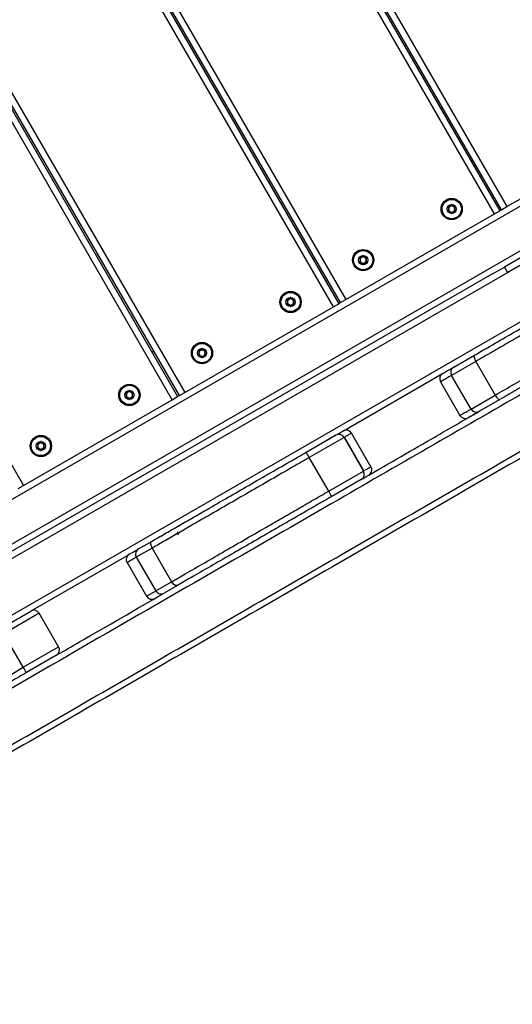
# Model space of a CAD drawing. Units: millimetres. Extents: x 47 to 376, y 45 to 257.
# Drawn here: x 266 to 272, y 142 to 154 of the extents above; entities that cross this region are included whole.
import ezdxf

# ---------------------------------------------------------------- set-up
doc = ezdxf.new("R2010")
doc.units = ezdxf.units.MM
doc.styles.add('SLDTEXTSTYLE0', font='TXT', dxfattribs={"width": 0.75})
doc.dimstyles.new('SLDDIMSTYLE0', dxfattribs={"dimtxt": 3.5, "dimasz": 4, "dimexe": 0, "dimexo": 0.0625, "dimgap": 0.875, "dimtad": 1, "dimlfac": 40, "dimrnd": 1e-09, "dimzin": 12, "dimdsep": 46, "dimtxsty": 'SLDTEXTSTYLE0', "dimsah": 1, "dimcen": 0.09, "dimadec": 0, "dimazin": 3, "dimtfac": 1, "dimtofl": 0, "dimtmove": 0, "dimatfit": 3, "dimfxl": 0, "dimfrac": 2, "dimtolj": 1, "dimtzin": 12, "dimarcsym": 0})

# ---------------------------------------------------------------- blocks, each defined once
blk = doc.blocks.new('_D_9')
at = {"color": 7, "linetype": 'Continuous', "lineweight": 0}
for p, q in [((323.568, 235.938), (51.052, 235.938)), ((52.052, 44.901), (52.052, 235.938)), ((223.876, 44.901), (51.052, 44.901))]:
    blk.add_line(p, q, dxfattribs=at)
at = {"color": 7, "linetype": 'Continuous', "lineweight": 18}
for points in [[(52.052, 235.938), (51.544, 231.938), (52.56, 231.938)], [(52.052, 44.901), (52.56, 48.901), (51.544, 48.901)]]:
    blk.add_solid(points, dxfattribs=at)
at = {"color": 7, "linetype": 'Continuous', "lineweight": 18, "insert": (47.541, 135.247), "char_height": 3.5, "attachment_point": 1, "rotation": 90, "style": 'SLDTEXTSTYLE0'}
blk.add_mtext('7640', dxfattribs=at)
blk = doc.blocks.new('_D_10')
at = {"color": 7, "linetype": 'Continuous', "lineweight": 0}
for p, q in [((71.1, 132.329), (71.1, 252.938)), ((376.083, 169.832), (376.083, 252.938)), ((71.1, 251.938), (376.083, 251.938))]:
    blk.add_line(p, q, dxfattribs=at)
at = {"color": 7, "linetype": 'Continuous', "lineweight": 18}
for points in [[(71.1, 251.938), (75.1, 251.43), (75.1, 252.446)], [(376.083, 251.938), (372.083, 252.446), (372.083, 251.43)]]:
    blk.add_solid(points, dxfattribs=at)
at = {"color": 7, "linetype": 'Continuous', "lineweight": 18, "insert": (217.126, 256.45), "char_height": 3.5, "attachment_point": 1, "style": 'SLDTEXTSTYLE0'}
blk.add_mtext('12200', dxfattribs=at)
blk = doc.blocks.new('_D_11')
at = {"color": 7, "linetype": 'Continuous', "lineweight": 0}
for p, q in [((117.957, 131.454), (117.957, 245.474)), ((338.583, 169.832), (338.583, 245.474)), ((338.583, 244.474), (117.957, 244.474))]:
    blk.add_line(p, q, dxfattribs=at)
at = {"color": 7, "linetype": 'Continuous', "lineweight": 18}
for points in [[(117.957, 244.474), (121.957, 243.966), (121.957, 244.982)], [(338.583, 244.474), (334.583, 244.982), (334.583, 243.966)]]:
    blk.add_solid(points, dxfattribs=at)
at = {"color": 7, "linetype": 'Continuous', "lineweight": 18, "insert": (223.098, 248.986), "char_height": 3.5, "attachment_point": 1, "style": 'SLDTEXTSTYLE0'}
blk.add_mtext('8830', dxfattribs=at)
blk = doc.blocks.new('_D_12')
at = {"color": 7, "linetype": 'Continuous', "lineweight": 0}
for p, q in [((323.568, 198.438), (60.1, 198.438)), ((61.1, 198.438), (61.1, 82.401)), ((223.876, 82.401), (60.1, 82.401))]:
    blk.add_line(p, q, dxfattribs=at)
at = {"color": 7, "linetype": 'Continuous', "lineweight": 18}
for points in [[(61.1, 198.438), (60.592, 194.438), (61.608, 194.438)], [(61.1, 82.401), (61.608, 86.401), (60.592, 86.401)]]:
    blk.add_solid(points, dxfattribs=at)
at = {"color": 7, "linetype": 'Continuous', "lineweight": 18, "insert": (56.588, 135.247), "char_height": 3.5, "attachment_point": 1, "rotation": 90, "style": 'SLDTEXTSTYLE0'}
blk.add_mtext('4640', dxfattribs=at)

msp = doc.modelspace()

# ---------------------------------------------------------------- linework, layer by layer
at = {"color": 7, "linetype": 'Continuous', "lineweight": 25}
for p, q in [((261.08954, 171.10547), (272.33954, 151.6199)), ((272.36119, 151.6324), (261.11119, 171.11797)), ((261.17614, 171.15547), (272.42614, 151.6699)), ((272.27458, 151.5824), (261.02458, 171.06797)), ((259.20593, 170.01797), (270.45593, 150.5324)), ((270.30438, 150.4449), (259.05438, 169.93047)), ((259.11933, 169.96797), (270.36933, 150.4824)), ((270.39098, 150.4949), (259.14098, 169.98047)), ((257.14912, 168.83047), (268.39912, 149.3449)), ((268.42077, 149.3574), (257.17077, 168.84297)), ((257.23572, 168.88047), (268.48572, 149.3949)), ((268.33417, 149.3074), (257.08417, 168.79297)), ((255.26552, 167.74297), (266.51552, 148.2574)), ((272.42614, 151.6699), (274.04104, 152.60226)), ((271.98954, 152.22612), (272.01119, 152.23862)), ((272.04869, 152.17366), (272.02704, 152.16116)), ((274.30433, 152.03259), (272.39613, 150.93089)), ((274.34183, 151.96763), (272.43363, 150.86593)), ((270.45593, 150.5324), (272.27458, 151.5824)), ((272.27458, 151.5824), (272.33954, 151.6199)), ((272.36119, 151.6324), (272.33954, 151.6199)), ((272.36119, 151.6324), (272.42614, 151.6699)), ((270.07848, 151.03616), (270.05683, 151.02366)), ((272.24151, 150.84162), (272.39613, 150.93089)), ((272.39613, 150.93089), (272.43363, 150.86593)), ((272.24151, 150.84162), (257.12769, 142.11565)), ((270.39098, 150.4949), (270.36933, 150.4824)), ((270.39098, 150.4949), (270.45593, 150.5324)), ((268.48572, 149.3949), (270.30438, 150.4449)), ((270.30438, 150.4449), (270.36933, 150.4824)), ((268.10827, 149.89866), (268.08662, 149.88616)), ((272.04529, 149.7757), (271.74894, 149.6046)), ((271.77608, 149.70688), (272.02798, 149.85231)), ((272.04529, 149.7757), (272.28279, 149.36434)), ((270.42597, 148.92739), (271.63657, 149.62633)), ((271.6129, 149.52606), (271.8504, 149.1147)), ((271.98644, 149.19324), (271.74894, 149.6046)), ((266.51552, 148.2574), (268.33417, 149.3074)), ((268.33417, 149.3074), (268.39912, 149.3449)), ((268.42077, 149.3574), (268.39912, 149.3449)), ((268.42077, 149.3574), (268.48572, 149.3949)), ((271.98644, 149.19324), (272.28279, 149.36434)), ((272.34048, 149.31104), (272.08858, 149.16561)), ((269.9705, 148.66442), (270.3312, 148.87267)), ((270.43359, 148.84519), (270.00924, 148.60018)), ((270.43803, 148.84775), (270.43359, 148.84519)), ((270.43359, 148.84519), (270.67109, 148.43382)), ((270.67692, 148.43719), (270.43942, 148.84855)), ((270.76327, 148.48704), (270.52577, 148.89841)), ((270.24674, 148.18882), (270.00924, 148.60018)), ((270.24674, 148.18882), (270.67109, 148.43382)), ((270.6437, 148.33141), (270.283, 148.12316)), ((270.65236, 148.3364), (270.6437, 148.33141)), ((270.67491, 148.43603), (270.67542, 148.43632)), ((266.45056, 148.2199), (266.51552, 148.2574)), ((267.92155, 147.48146), (268.0869, 147.57692)), ((268.08862, 147.49132), (268.32612, 147.07995)), ((266.60817, 146.72318), (267.80647, 147.41502)), ((267.8941, 147.37901), (268.1316, 146.96765)), ((267.78057, 147.31346), (268.01807, 146.9021)), ((267.78281, 147.31475), (267.7828, 147.31475)), ((268.3994, 147.03566), (268.23405, 146.9402)), ((266.23751, 146.50918), (266.60455, 146.72109)), ((266.94451, 146.28228), (266.70701, 146.69364)), ((266.51268, 146.03297), (266.27518, 146.44433)), ((266.91705, 146.17983), (266.55001, 145.96791))]:
    msp.add_line(p, q, dxfattribs=at)
at = {"color": 8, "linetype": 'Continuous', "lineweight": 25}
for p, q in [((274.11539, 152.55859), (256.78889, 142.55512)), ((274.34546, 152.14293), (256.89648, 142.06876)), ((256.92419, 141.91156), (274.61644, 152.12618)), ((257.33135, 141.45381), (274.91644, 151.60657)), ((270.67109, 148.43382), (270.67491, 148.43603)), ((268.08862, 147.49132), (267.8941, 147.37901)), ((268.1316, 146.96765), (268.32612, 147.07995)), ((266.70701, 146.69364), (266.27518, 146.44433)), ((266.51268, 146.03297), (266.94451, 146.28228))]:
    msp.add_line(p, q, dxfattribs=at)
at = {"color": 7, "linetype": 'Continuous', "lineweight": 25, "flags": 128}
for points in [[(272.02798, 149.85231), (272.02476, 149.84879), (272.02311, 149.8429), (272.02308, 149.83489), (272.02469, 149.82504), (272.02786, 149.81375), (272.03247, 149.80144), (272.03836, 149.78859), (272.04529, 149.7757)], [(272.28279, 149.36434), (272.29049, 149.35189), (272.29867, 149.34037), (272.30702, 149.33022), (272.31522, 149.32182), (272.32294, 149.31551), (272.3299, 149.31153), (272.33582, 149.31002), (272.34048, 149.31104)], [(268.08862, 147.49132), (268.08199, 147.50439), (268.077, 147.51774), (268.07382, 147.53088), (268.07258, 147.54329), (268.07334, 147.5545), (268.07606, 147.56407), (268.08064, 147.57165), (268.0869, 147.57692)], [(268.3994, 147.03566), (268.3917, 147.03288), (268.38285, 147.0327), (268.3732, 147.03513), (268.36312, 147.04008), (268.35299, 147.04735), (268.3432, 147.05667), (268.33413, 147.06768), (268.32612, 147.07995)]]:
    msp.add_lwpolyline(points, dxfattribs=at)
at = {"color": 7, "linetype": 'Continuous', "lineweight": 25}
for centre, radius in [((271.75027, 151.64053), 0.13), ((271.75027, 151.64053), 0.12293), ((271.75027, 151.64053), 0.11793), ((271.75027, 151.64053), 0.05625), ((270.66774, 151.01553), 0.13), ((270.66774, 151.01553), 0.12293), ((270.66774, 151.01553), 0.11793), ((270.66774, 151.01553), 0.05625), ((269.78007, 150.50303), 0.13), ((269.78007, 150.50303), 0.12293), ((269.78007, 150.50303), 0.11793), ((269.78007, 150.50303), 0.05625), ((268.69753, 149.87803), 0.13), ((268.69753, 149.87803), 0.12293), ((268.69753, 149.87803), 0.11793), ((268.69753, 149.87803), 0.05625), ((267.80986, 149.36553), 0.13), ((267.80986, 149.36553), 0.12293), ((267.80986, 149.36553), 0.11793), ((267.80986, 149.36553), 0.05625), ((266.72733, 148.74053), 0.13), ((266.72733, 148.74053), 0.12293), ((266.72733, 148.74053), 0.11793), ((266.72733, 148.74053), 0.05625)]:
    msp.add_circle(centre, radius, dxfattribs=at)
for centre, radius, start, end in [((271.75027, 151.64053), 0.0375, 120, 180), ((271.75027, 151.64053), 0.0375, 180, 240), ((271.75027, 151.64053), 0.0375, 60, 120), ((271.75027, 151.64053), 0.0375, 240, 300), ((271.75027, 151.64053), 0.0375, 0, 60), ((271.75027, 151.64053), 0.0375, 300, 0), ((270.66774, 151.01553), 0.0375, 120, 180), ((270.66774, 151.01553), 0.0375, 180, 240), ((270.66774, 151.01553), 0.0375, 60, 120), ((270.66774, 151.01553), 0.0375, 240, 300), ((270.66774, 151.01553), 0.0375, 0, 60), ((270.66774, 151.01553), 0.0375, 300, 0), ((269.78007, 150.50303), 0.0375, 120, 180), ((269.78007, 150.50303), 0.0375, 180, 240), ((269.78007, 150.50303), 0.0375, 60, 120), ((269.78007, 150.50303), 0.0375, 0, 60), ((269.78007, 150.50303), 0.0375, 300, 0), ((269.78007, 150.50303), 0.0375, 240, 300), ((268.69753, 149.87803), 0.0375, 120, 180), ((268.69753, 149.87803), 0.0375, 60, 120), ((268.69753, 149.87803), 0.0375, 0, 60), ((272.20069, 149.94625), 0.005, 345, 120), ((268.69753, 149.87803), 0.0375, 180, 240), ((268.69753, 149.87803), 0.0375, 240, 300), ((268.69753, 149.87803), 0.0375, 300, 0), ((271.81365, 149.64216), 0.07482, 120.135087, 210.134453), ((271.67785, 149.56356), 0.075, 119.998899, 209.993003), ((267.80986, 149.36553), 0.0375, 120, 180), ((267.80986, 149.36553), 0.0375, 180, 240), ((267.80986, 149.36553), 0.0375, 60, 120), ((267.80986, 149.36553), 0.0375, 240, 300), ((267.80986, 149.36553), 0.0375, 0, 60), ((267.80986, 149.36553), 0.0375, 300, 0), ((272.05133, 149.2305), 0.07482, 209.865547, 299.864913), ((271.91535, 149.1522), 0.075, 210.16812, 299.988402), ((270.46082, 148.86091), 0.075, 30.158307, 119.996483), ((270.36865, 148.80774), 0.07496, 29.971563, 119.971534), ((266.72733, 148.74053), 0.0375, 120, 180), ((266.72733, 148.74053), 0.0375, 180, 240), ((266.72733, 148.74053), 0.0375, 60, 120), ((266.72733, 148.74053), 0.0375, 240, 300), ((266.72733, 148.74053), 0.0375, 0, 60), ((266.72733, 148.74053), 0.0375, 300, 0), ((269.83137, 148.57832), 0.005, 120, 255), ((269.14443, 148.12253), 0.98795, 28.912928, 33.264358), ((270.69832, 148.44954), 0.075, 300.000195, 30.212726), ((270.60619, 148.39631), 0.07496, 300.028466, 30.028437), ((269.40067, 147.6787), 0.98795, 26.735642, 31.087072), ((268.41183, 147.75875), 0.005, 345, 120), ((268.20757, 147.64082), 0.005, 120, 255), ((268.44782, 147.68056), 0.05, 168.590378, 210), ((267.95905, 147.41651), 0.075, 120, 210), ((267.84553, 147.35097), 0.075, 119.992073, 210.342203), ((268.08303, 146.9396), 0.075, 210.073789, 300.008263), ((268.19655, 147.00515), 0.075, 210, 300), ((266.64205, 146.65614), 0.075, 30, 120), ((266.87955, 146.24478), 0.075, 300, 30), ((260.62307, 142.61095), 6.81159, 29.526846, 30.157715)]:
    msp.add_arc(centre, radius, start, end, dxfattribs=at)
for points, knots in [([(271.75027, 151.69678), (271.75005, 151.69675), (271.74955, 151.69667), (271.74835, 151.69577), (271.74533, 151.69133), (271.74132, 151.6826), (271.73243, 151.67144), (271.71832, 151.66932), (271.70876, 151.67021), (271.70339, 151.66982), (271.70202, 151.66923), (271.7017, 151.66884), (271.70156, 151.66866)], [0, 0, 0, 0, 0.01112197, 0.02421615, 0.07127455, 0.27178855, 0.5, 0.72821145, 0.92872545, 0.97578385, 0.98887803, 1, 1, 1, 1]), ([(271.79899, 151.66866), (271.79883, 151.66885), (271.79848, 151.66927), (271.79737, 151.6697), (271.79452, 151.67011), (271.78674, 151.66977), (271.77589, 151.66932), (271.76462, 151.67522), (271.75887, 151.68385), (271.75526, 151.69085), (271.75283, 151.695), (271.7515, 151.69633), (271.75081, 151.69674), (271.7504, 151.69677), (271.75027, 151.69678)], [0, 0, 0, 0, 0.0120474, 0.02650918, 0.05616488, 0.1531057, 0.4060635, 0.57447903, 0.747564, 0.90167539, 0.96271719, 0.97995945, 0.99376729, 1, 1, 1, 1]), ([(271.70156, 151.66866), (271.70151, 151.66854), (271.70135, 151.66821), (271.70133, 151.66754), (271.7015, 151.6667), (271.70208, 151.66514), (271.7043, 151.66119), (271.70848, 151.65474), (271.71305, 151.64545), (271.71254, 151.63274), (271.7067, 151.62356), (271.70249, 151.6169), (271.70137, 151.61414), (271.70133, 151.61297), (271.70149, 151.61259), (271.70156, 151.61241)], [0, 0, 0, 0, 0.0062323, 0.01777215, 0.03167771, 0.04836448, 0.0984054, 0.25250654, 0.42558, 0.59398432, 0.8469253, 0.94385968, 0.98002422, 0.99064479, 1, 1, 1, 1]), ([(271.70156, 151.61241), (271.70172, 151.61221), (271.70207, 151.61179), (271.70318, 151.61136), (271.70603, 151.61095), (271.71381, 151.6113), (271.72465, 151.61175), (271.73592, 151.60584), (271.74168, 151.59722), (271.74529, 151.59021), (271.74772, 151.58606), (271.74905, 151.58473), (271.74973, 151.58433), (271.75015, 151.58429), (271.75027, 151.58428)], [0, 0, 0, 0, 0.0120474, 0.02650918, 0.05616488, 0.1531057, 0.4060635, 0.57447903, 0.747564, 0.90167539, 0.96271719, 0.97995945, 0.99376729, 1, 1, 1, 1]), ([(271.75027, 151.58428), (271.7505, 151.58432), (271.751, 151.58439), (271.75219, 151.58529), (271.75522, 151.58974), (271.75923, 151.59846), (271.76812, 151.60963), (271.78223, 151.61174), (271.79179, 151.61085), (271.79715, 151.61125), (271.79853, 151.61184), (271.79884, 151.61223), (271.79899, 151.61241)], [0, 0, 0, 0, 0.01112197, 0.02421615, 0.07127455, 0.27178855, 0.5, 0.72821145, 0.92872545, 0.97578385, 0.98887803, 1, 1, 1, 1]), ([(271.79899, 151.61241), (271.79904, 151.61252), (271.7992, 151.61285), (271.79922, 151.61352), (271.79904, 151.61437), (271.79847, 151.61592), (271.79625, 151.61988), (271.79207, 151.62632), (271.7875, 151.63561), (271.78801, 151.64832), (271.79385, 151.65751), (271.79806, 151.66416), (271.79917, 151.66692), (271.79922, 151.6681), (271.79906, 151.66848), (271.79899, 151.66866)], [0, 0, 0, 0, 0.0062323, 0.01777215, 0.03167771, 0.04836448, 0.0984054, 0.25250654, 0.42558, 0.59398432, 0.8469253, 0.94385968, 0.98002422, 0.99064479, 1, 1, 1, 1]), ([(272.02798, 149.85231), (272.11296, 149.90137), (272.28302, 149.99956), (272.53091, 150.14268), (272.77743, 150.285), (273.02542, 150.42818), (273.25215, 150.55908), (273.45752, 150.67765), (273.63991, 150.78296), (273.80791, 150.87995), (273.95867, 150.96699), (274.09046, 151.04308), (274.21895, 151.11727), (274.34162, 151.18809), (274.45817, 151.25538), (274.52977, 151.29672), (274.56553, 151.31736)], [0, 0, 0, 0, 0.09988656, 0.19990294, 0.30003158, 0.40007385, 0.49998216, 0.56881851, 0.63772679, 0.70634311, 0.75537071, 0.80454339, 0.85352213, 0.90226583, 0.95119062, 1, 1, 1, 1]), ([(274.64245, 151.27517), (274.60476, 151.25341), (274.52931, 151.20985), (274.40645, 151.13891), (274.27703, 151.0642), (274.14135, 150.98586), (274.00205, 150.90544), (273.84407, 150.81423), (273.66926, 150.7133), (273.48053, 150.60434), (273.31091, 150.5064), (273.11365, 150.39252), (272.88993, 150.26335), (272.64995, 150.1248), (272.43432, 150.00031), (272.24215, 149.88936), (272.11089, 149.81357), (272.04529, 149.7757)], [0, 0, 0, 0, 0.0502616, 0.10064365, 0.15084106, 0.20144369, 0.25224525, 0.30289563, 0.37227411, 0.44194325, 0.51153676, 0.56402866, 0.6690723, 0.77415398, 0.84945871, 0.92476158, 1, 1, 1, 1]), ([(270.61903, 151.04366), (270.61897, 151.04354), (270.61882, 151.04321), (270.6188, 151.04254), (270.61897, 151.0417), (270.61955, 151.04014), (270.62176, 151.03619), (270.62594, 151.02974), (270.63052, 151.02045), (270.63001, 151.00774), (270.62417, 150.99856), (270.61996, 150.9919), (270.61884, 150.98914), (270.61879, 150.98797), (270.61895, 150.98759), (270.61903, 150.98741)], [0, 0, 0, 0, 0.0062323, 0.01777215, 0.03167771, 0.04836448, 0.0984054, 0.25250654, 0.42558, 0.59398432, 0.8469253, 0.94385968, 0.98002422, 0.99064479, 1, 1, 1, 1]), ([(270.66774, 151.07178), (270.66751, 151.07175), (270.66702, 151.07167), (270.66582, 151.07077), (270.6628, 151.06633), (270.65879, 151.0576), (270.6499, 151.04644), (270.63579, 151.04432), (270.62622, 151.04521), (270.62086, 151.04482), (270.61949, 151.04423), (270.61917, 151.04384), (270.61903, 151.04366)], [0, 0, 0, 0, 0.01112197, 0.02421615, 0.07127455, 0.27178855, 0.5, 0.72821145, 0.92872545, 0.97578385, 0.98887803, 1, 1, 1, 1]), ([(270.61903, 150.98741), (270.61919, 150.98721), (270.61954, 150.98679), (270.62064, 150.98636), (270.6235, 150.98595), (270.63128, 150.9863), (270.64212, 150.98675), (270.65339, 150.98084), (270.65915, 150.97222), (270.66275, 150.96521), (270.66519, 150.96106), (270.66652, 150.95973), (270.6672, 150.95933), (270.66761, 150.95929), (270.66774, 150.95928)], [0, 0, 0, 0, 0.0120474, 0.02650918, 0.05616488, 0.1531057, 0.4060635, 0.57447903, 0.747564, 0.90167539, 0.96271719, 0.97995945, 0.99376729, 1, 1, 1, 1]), ([(270.71646, 151.04366), (270.7163, 151.04385), (270.71595, 151.04427), (270.71484, 151.0447), (270.71198, 151.04511), (270.70421, 151.04477), (270.69336, 151.04432), (270.68209, 151.05022), (270.67634, 151.05885), (270.67273, 151.06585), (270.6703, 151.07), (270.66896, 151.07133), (270.66828, 151.07174), (270.66787, 151.07177), (270.66774, 151.07178)], [0, 0, 0, 0, 0.0120474, 0.02650918, 0.05616488, 0.1531057, 0.4060635, 0.57447903, 0.747564, 0.90167539, 0.96271719, 0.97995945, 0.99376729, 1, 1, 1, 1]), ([(270.66774, 150.95928), (270.66797, 150.95932), (270.66847, 150.95939), (270.66966, 150.96029), (270.67269, 150.96474), (270.67669, 150.97346), (270.68559, 150.98463), (270.6997, 150.98674), (270.70926, 150.98585), (270.71462, 150.98625), (270.716, 150.98684), (270.71631, 150.98723), (270.71646, 150.98741)], [0, 0, 0, 0, 0.01112197, 0.02421615, 0.07127455, 0.27178855, 0.5, 0.72821145, 0.92872545, 0.97578385, 0.98887803, 1, 1, 1, 1]), ([(270.71646, 150.98741), (270.71651, 150.98752), (270.71667, 150.98785), (270.71669, 150.98852), (270.71651, 150.98937), (270.71593, 150.99092), (270.71372, 150.99488), (270.70954, 151.00132), (270.70497, 151.01061), (270.70547, 151.02332), (270.71132, 151.03251), (270.71552, 151.03916), (270.71664, 151.04192), (270.71669, 151.0431), (270.71653, 151.04348), (270.71646, 151.04366)], [0, 0, 0, 0, 0.0062323, 0.01777215, 0.03167771, 0.04836448, 0.0984054, 0.25250654, 0.42558, 0.59398432, 0.8469253, 0.94385968, 0.98002422, 0.99064479, 1, 1, 1, 1]), ([(272.28279, 149.36434), (272.36235, 149.41027), (272.52156, 149.50219), (272.75395, 149.63636), (272.98476, 149.76962), (273.21627, 149.90329), (273.42544, 150.02405), (273.61228, 150.13192), (273.7756, 150.22621), (273.93377, 150.31753), (274.08572, 150.40526), (274.22984, 150.48847), (274.37338, 150.57134), (274.51385, 150.65244), (274.64894, 150.73044), (274.77189, 150.80142), (274.84556, 150.84395), (274.87995, 150.86381)], [0, 0, 0, 0, 0.09134955, 0.18278633, 0.27433775, 0.36586393, 0.45728854, 0.51834788, 0.57944271, 0.6404023, 0.69233306, 0.7443798, 0.79622679, 0.84872775, 0.90145055, 0.95399806, 1, 1, 1, 1]), ([(274.87803, 150.7761), (274.84521, 150.75715), (274.78497, 150.72237), (274.69074, 150.66797), (274.59755, 150.61416), (274.49946, 150.55753), (274.39864, 150.49932), (274.29718, 150.44074), (274.19512, 150.38182), (274.09193, 150.32224), (273.98216, 150.25887), (273.8674, 150.19261), (273.70749, 150.10029), (273.48926, 149.97429), (273.21706, 149.81713), (272.96033, 149.66891), (272.73493, 149.53878), (272.54008, 149.42628), (272.407, 149.34945), (272.34048, 149.31104)], [0, 0, 0, 0, 0.04491248, 0.08245189, 0.11998464, 0.15879628, 0.19760685, 0.23496669, 0.27233264, 0.31077471, 0.34922564, 0.39446179, 0.43971004, 0.53136228, 0.64851415, 0.7657318, 0.84384461, 0.92195561, 1, 1, 1, 1]), ([(269.73135, 150.53116), (269.7313, 150.53104), (269.73114, 150.53071), (269.73112, 150.53004), (269.7313, 150.5292), (269.73187, 150.52764), (269.73409, 150.52369), (269.73827, 150.51724), (269.74284, 150.50795), (269.74233, 150.49524), (269.73649, 150.48606), (269.73228, 150.4794), (269.73117, 150.47664), (269.73112, 150.47547), (269.73128, 150.47509), (269.73135, 150.47491)], [0, 0, 0, 0, 0.0062323, 0.01777215, 0.03167771, 0.04836448, 0.0984054, 0.25250654, 0.42558, 0.59398432, 0.8469253, 0.94385968, 0.98002422, 0.99064479, 1, 1, 1, 1]), ([(269.78007, 150.55928), (269.77984, 150.55925), (269.77934, 150.55917), (269.77815, 150.55827), (269.77512, 150.55383), (269.77111, 150.5451), (269.76222, 150.53394), (269.74811, 150.53182), (269.73855, 150.53271), (269.73319, 150.53232), (269.73181, 150.53173), (269.7315, 150.53134), (269.73135, 150.53116)], [0, 0, 0, 0, 0.01112197, 0.02421615, 0.07127455, 0.27178855, 0.5, 0.72821145, 0.92872545, 0.97578385, 0.98887803, 1, 1, 1, 1]), ([(269.82878, 150.53116), (269.82862, 150.53135), (269.82827, 150.53177), (269.82716, 150.5322), (269.82431, 150.53261), (269.81653, 150.53227), (269.80569, 150.53182), (269.79442, 150.53772), (269.78866, 150.54635), (269.78506, 150.55335), (269.78262, 150.5575), (269.78129, 150.55883), (269.78061, 150.55924), (269.78019, 150.55927), (269.78007, 150.55928)], [0, 0, 0, 0, 0.0120474, 0.02650918, 0.05616488, 0.1531057, 0.4060635, 0.57447903, 0.747564, 0.90167539, 0.96271719, 0.97995945, 0.99376729, 1, 1, 1, 1]), ([(269.82878, 150.47491), (269.82883, 150.47502), (269.82899, 150.47535), (269.82901, 150.47602), (269.82884, 150.47687), (269.82826, 150.47842), (269.82605, 150.48238), (269.82186, 150.48882), (269.81729, 150.49811), (269.8178, 150.51082), (269.82364, 150.52001), (269.82785, 150.52666), (269.82897, 150.52942), (269.82901, 150.5306), (269.82886, 150.53098), (269.82878, 150.53116)], [0, 0, 0, 0, 0.0062323, 0.01777215, 0.03167771, 0.04836448, 0.0984054, 0.25250654, 0.42558, 0.59398432, 0.8469253, 0.94385968, 0.98002422, 0.99064479, 1, 1, 1, 1]), ([(269.73135, 150.47491), (269.73151, 150.47471), (269.73186, 150.47429), (269.73297, 150.47386), (269.73582, 150.47345), (269.7436, 150.4738), (269.75445, 150.47425), (269.76572, 150.46834), (269.77147, 150.45972), (269.77508, 150.45271), (269.77751, 150.44856), (269.77884, 150.44723), (269.77953, 150.44683), (269.77994, 150.44679), (269.78007, 150.44678)], [0, 0, 0, 0, 0.0120474, 0.02650918, 0.05616488, 0.1531057, 0.4060635, 0.57447903, 0.747564, 0.90167539, 0.96271719, 0.97995945, 0.99376729, 1, 1, 1, 1]), ([(269.78007, 150.44678), (269.78029, 150.44682), (269.78079, 150.44689), (269.78199, 150.44779), (269.78501, 150.45224), (269.78902, 150.46096), (269.79791, 150.47213), (269.81202, 150.47424), (269.82158, 150.47335), (269.82695, 150.47375), (269.82832, 150.47434), (269.82864, 150.47473), (269.82878, 150.47491)], [0, 0, 0, 0, 0.01112197, 0.02421615, 0.07127455, 0.27178855, 0.5, 0.72821145, 0.92872545, 0.97578385, 0.98887803, 1, 1, 1, 1]), ([(275.39004, 150.20568), (275.11586, 150.04739), (274.56749, 149.73078), (273.74443, 149.25559), (272.78359, 148.70085), (271.68505, 148.06661), (270.44968, 147.35336), (269.21513, 146.6406), (267.98125, 145.92822), (266.74724, 145.21576), (265.5336, 144.51506), (264.34042, 143.82618), (263.16795, 143.14925), (261.9956, 142.47239), (260.82333, 141.79559), (259.65101, 141.11875), (258.75034, 140.59875), (258.24045, 140.30436), (258.12144, 140.23565)], [0, 0, 0, 0, 0.04765663, 0.09531661, 0.142975, 0.21454998, 0.28612632, 0.35759026, 0.42905432, 0.50052026, 0.57198511, 0.63987169, 0.70776193, 0.77565657, 0.84354916, 0.91143574, 0.97932818, 1, 1, 1, 1]), ([(268.64882, 149.90616), (268.64877, 149.90604), (268.64861, 149.90571), (268.64859, 149.90504), (268.64876, 149.9042), (268.64934, 149.90264), (268.65156, 149.89869), (268.65574, 149.89224), (268.66031, 149.88295), (268.6598, 149.87024), (268.65396, 149.86106), (268.64975, 149.8544), (268.64863, 149.85164), (268.64859, 149.85047), (268.64875, 149.85009), (268.64882, 149.84991)], [0, 0, 0, 0, 0.0062323, 0.01777215, 0.03167771, 0.04836448, 0.0984054, 0.25250654, 0.42558, 0.59398432, 0.8469253, 0.94385968, 0.98002422, 0.99064479, 1, 1, 1, 1]), ([(268.69753, 149.93428), (268.69731, 149.93425), (268.69681, 149.93417), (268.69561, 149.93327), (268.69259, 149.92883), (268.68858, 149.9201), (268.67969, 149.90894), (268.66558, 149.90682), (268.65602, 149.90771), (268.65066, 149.90732), (268.64928, 149.90673), (268.64896, 149.90634), (268.64882, 149.90616)], [0, 0, 0, 0, 0.01112197, 0.02421615, 0.07127455, 0.27178855, 0.5, 0.72821145, 0.92872545, 0.97578385, 0.98887803, 1, 1, 1, 1]), ([(268.74625, 149.90616), (268.74609, 149.90635), (268.74574, 149.90677), (268.74463, 149.9072), (268.74178, 149.90761), (268.734, 149.90727), (268.72315, 149.90682), (268.71188, 149.91272), (268.70613, 149.92135), (268.70252, 149.92835), (268.70009, 149.9325), (268.69876, 149.93383), (268.69807, 149.93424), (268.69766, 149.93427), (268.69753, 149.93428)], [0, 0, 0, 0, 0.0120474, 0.02650918, 0.05616488, 0.1531057, 0.4060635, 0.57447903, 0.747564, 0.90167539, 0.96271719, 0.97995945, 0.99376729, 1, 1, 1, 1]), ([(268.74625, 149.84991), (268.7463, 149.85002), (268.74646, 149.85035), (268.74648, 149.85102), (268.74631, 149.85187), (268.74573, 149.85342), (268.74351, 149.85738), (268.73933, 149.86382), (268.73476, 149.87311), (268.73527, 149.88582), (268.74111, 149.89501), (268.74532, 149.90166), (268.74643, 149.90442), (268.74648, 149.9056), (268.74632, 149.90598), (268.74625, 149.90616)], [0, 0, 0, 0, 0.0062323, 0.01777215, 0.03167771, 0.04836448, 0.0984054, 0.25250654, 0.42558, 0.59398432, 0.8469253, 0.94385968, 0.98002422, 0.99064479, 1, 1, 1, 1]), ([(268.64882, 149.84991), (268.64898, 149.84971), (268.64933, 149.84929), (268.65044, 149.84886), (268.65329, 149.84845), (268.66107, 149.8488), (268.67192, 149.84925), (268.68318, 149.84334), (268.68894, 149.83472), (268.69255, 149.82771), (268.69498, 149.82356), (268.69631, 149.82223), (268.697, 149.82183), (268.69741, 149.82179), (268.69753, 149.82178)], [0, 0, 0, 0, 0.0120474, 0.02650918, 0.05616488, 0.1531057, 0.4060635, 0.57447903, 0.747564, 0.90167539, 0.96271719, 0.97995945, 0.99376729, 1, 1, 1, 1]), ([(268.69753, 149.82178), (268.69776, 149.82182), (268.69826, 149.82189), (268.69946, 149.82279), (268.70248, 149.82724), (268.70649, 149.83596), (268.71538, 149.84713), (268.72949, 149.84924), (268.73905, 149.84835), (268.74441, 149.84875), (268.74579, 149.84934), (268.7461, 149.84973), (268.74625, 149.84991)], [0, 0, 0, 0, 0.01112197, 0.02421615, 0.07127455, 0.27178855, 0.5, 0.72821145, 0.92872545, 0.97578385, 0.98887803, 1, 1, 1, 1]), ([(271.64038, 149.62853), (271.64037, 149.62852), (271.63837, 149.62737), (271.64559, 149.63154), (271.66738, 149.64412), (271.7078, 149.66745), (271.75333, 149.69374), (271.77608, 149.70688)], [0, 0, 0, 0, 0.00105326, 0.25017198, 0.50011405, 0.75008556, 1, 1, 1, 1]), ([(267.80986, 149.42178), (267.80963, 149.42175), (267.80913, 149.42167), (267.80794, 149.42077), (267.80491, 149.41633), (267.80091, 149.4076), (267.79202, 149.39644), (267.7779, 149.39432), (267.76834, 149.39521), (267.76298, 149.39482), (267.7616, 149.39423), (267.76129, 149.39384), (267.76114, 149.39366)], [0, 0, 0, 0, 0.01112197, 0.02421615, 0.07127455, 0.27178855, 0.5, 0.72821145, 0.92872545, 0.97578385, 0.98887803, 1, 1, 1, 1]), ([(267.85857, 149.39366), (267.85841, 149.39385), (267.85806, 149.39427), (267.85696, 149.3947), (267.8541, 149.39511), (267.84632, 149.39477), (267.83548, 149.39432), (267.82421, 149.40022), (267.81846, 149.40885), (267.81485, 149.41585), (267.81241, 149.42), (267.81108, 149.42133), (267.8104, 149.42174), (267.80999, 149.42177), (267.80986, 149.42178)], [0, 0, 0, 0, 0.0120474, 0.02650918, 0.05616488, 0.1531057, 0.4060635, 0.57447903, 0.747564, 0.90167539, 0.96271719, 0.97995945, 0.99376729, 1, 1, 1, 1]), ([(267.76114, 149.39366), (267.76109, 149.39354), (267.76093, 149.39321), (267.76091, 149.39254), (267.76109, 149.3917), (267.76167, 149.39014), (267.76388, 149.38619), (267.76806, 149.37974), (267.77264, 149.37045), (267.77213, 149.35774), (267.76628, 149.34856), (267.76208, 149.3419), (267.76096, 149.33914), (267.76091, 149.33797), (267.76107, 149.33759), (267.76114, 149.33741)], [0, 0, 0, 0, 0.0062323, 0.01777215, 0.03167771, 0.04836448, 0.0984054, 0.25250654, 0.42558, 0.59398432, 0.8469253, 0.94385968, 0.98002422, 0.99064479, 1, 1, 1, 1]), ([(267.76114, 149.33741), (267.7613, 149.33721), (267.76165, 149.33679), (267.76276, 149.33636), (267.76562, 149.33595), (267.77339, 149.3363), (267.78424, 149.33675), (267.79551, 149.33084), (267.80126, 149.32222), (267.80487, 149.31521), (267.8073, 149.31106), (267.80864, 149.30973), (267.80932, 149.30933), (267.80973, 149.30929), (267.80986, 149.30928)], [0, 0, 0, 0, 0.0120474, 0.02650918, 0.05616488, 0.1531057, 0.4060635, 0.57447903, 0.747564, 0.90167539, 0.96271719, 0.97995945, 0.99376729, 1, 1, 1, 1]), ([(267.80986, 149.30928), (267.81009, 149.30932), (267.81058, 149.30939), (267.81178, 149.31029), (267.8148, 149.31474), (267.81881, 149.32346), (267.8277, 149.33463), (267.84181, 149.33674), (267.85138, 149.33585), (267.85674, 149.33625), (267.85811, 149.33684), (267.85843, 149.33723), (267.85857, 149.33741)], [0, 0, 0, 0, 0.01112197, 0.02421615, 0.07127455, 0.27178855, 0.5, 0.72821145, 0.92872545, 0.97578385, 0.98887803, 1, 1, 1, 1]), ([(267.85857, 149.33741), (267.85863, 149.33752), (267.85878, 149.33785), (267.8588, 149.33852), (267.85863, 149.33937), (267.85805, 149.34092), (267.85584, 149.34488), (267.85166, 149.35132), (267.84708, 149.36061), (267.84759, 149.37332), (267.85343, 149.38251), (267.85764, 149.38916), (267.85876, 149.39192), (267.85881, 149.3931), (267.85865, 149.39348), (267.85857, 149.39366)], [0, 0, 0, 0, 0.0062323, 0.01777215, 0.03167771, 0.04836448, 0.0984054, 0.25250654, 0.42558, 0.59398432, 0.8469253, 0.94385968, 0.98002422, 0.99064479, 1, 1, 1, 1]), ([(272.08858, 149.16561), (272.06369, 149.15124), (272.01388, 149.12248), (271.97394, 149.09942), (271.95431, 149.08809), (271.9547, 149.08831), (271.95485, 149.0884)], [0, 0, 0, 0, 0.27573616, 0.55158218, 0.82754776, 1, 1, 1, 1]), ([(270.65993, 148.34078), (270.93912, 148.50197), (271.41277, 148.77543), (271.88651, 149.04894), (272.08101, 149.16124)], [0, 0, 0, 0, 0.58943396, 1, 1, 1, 1]), ([(270.35726, 148.88771), (270.3733, 148.89698), (270.39918, 148.91192), (270.42113, 148.92459), (270.42237, 148.92531), (270.42299, 148.92567)], [0, 0, 0, 0, 0.44938016, 0.72464012, 1, 1, 1, 1]), ([(270.3312, 148.87267), (270.33429, 148.87445), (270.34045, 148.87801), (270.32669, 148.87007), (270.30397, 148.85695), (270.27634, 148.841), (270.25062, 148.82615), (270.23249, 148.81568), (270.229, 148.81367), (270.24253, 148.82148), (270.25041, 148.82603)], [0, 0, 0, 0, 0.118963315, 0.237972606, 0.357153471, 0.476446681, 0.595715892, 0.71485457, 0.833893187, 1, 1, 1, 1]), ([(270.34419, 148.88017), (270.34689, 148.88173), (270.35242, 148.88493), (270.34699, 148.88179), (270.34419, 148.88017)], [0, 0, 0, 0, 0.48587661, 1, 1, 1, 1]), ([(270.52541, 148.89819), (270.52486, 148.89788), (270.52376, 148.89725), (270.50155, 148.88442), (270.47236, 148.86757), (270.45085, 148.85515), (270.44668, 148.85274)], [0, 0, 0, 0, 0.2454354, 0.49078211, 0.90120007, 1, 1, 1, 1]), ([(266.67861, 148.76866), (266.67856, 148.76854), (266.6784, 148.76821), (266.67838, 148.76754), (266.67856, 148.7667), (266.67913, 148.76514), (266.68135, 148.76119), (266.68553, 148.75474), (266.6901, 148.74545), (266.68959, 148.73274), (266.68375, 148.72356), (266.67954, 148.7169), (266.67843, 148.71414), (266.67838, 148.71297), (266.67854, 148.71259), (266.67861, 148.71241)], [0, 0, 0, 0, 0.0062323, 0.01777215, 0.03167771, 0.04836448, 0.0984054, 0.25250654, 0.42558, 0.59398432, 0.8469253, 0.94385968, 0.98002422, 0.99064479, 1, 1, 1, 1]), ([(266.72733, 148.79678), (266.7271, 148.79675), (266.7266, 148.79667), (266.72541, 148.79577), (266.72238, 148.79133), (266.71837, 148.7826), (266.70948, 148.77144), (266.69537, 148.76932), (266.68581, 148.77021), (266.68045, 148.76982), (266.67907, 148.76923), (266.67876, 148.76884), (266.67861, 148.76866)], [0, 0, 0, 0, 0.01112197, 0.02421615, 0.07127455, 0.27178855, 0.5, 0.72821145, 0.92872545, 0.97578385, 0.98887803, 1, 1, 1, 1]), ([(266.67861, 148.71241), (266.67877, 148.71221), (266.67912, 148.71179), (266.68023, 148.71136), (266.68308, 148.71095), (266.69086, 148.7113), (266.70171, 148.71175), (266.71298, 148.70584), (266.71873, 148.69722), (266.72234, 148.69021), (266.72477, 148.68606), (266.72611, 148.68473), (266.72679, 148.68433), (266.7272, 148.68429), (266.72733, 148.68428)], [0, 0, 0, 0, 0.0120474, 0.02650918, 0.05616488, 0.1531057, 0.4060635, 0.57447903, 0.747564, 0.90167539, 0.96271719, 0.97995945, 0.99376729, 1, 1, 1, 1]), ([(266.77604, 148.76866), (266.77588, 148.76885), (266.77553, 148.76927), (266.77442, 148.7697), (266.77157, 148.77011), (266.76379, 148.76977), (266.75295, 148.76932), (266.74168, 148.77522), (266.73592, 148.78385), (266.73232, 148.79085), (266.72988, 148.795), (266.72855, 148.79633), (266.72787, 148.79674), (266.72745, 148.79677), (266.72733, 148.79678)], [0, 0, 0, 0, 0.0120474, 0.02650918, 0.05616488, 0.1531057, 0.4060635, 0.57447903, 0.747564, 0.90167539, 0.96271719, 0.97995945, 0.99376729, 1, 1, 1, 1]), ([(266.72733, 148.68428), (266.72755, 148.68432), (266.72805, 148.68439), (266.72925, 148.68529), (266.73227, 148.68974), (266.73628, 148.69846), (266.74517, 148.70963), (266.75928, 148.71174), (266.76884, 148.71085), (266.77421, 148.71125), (266.77558, 148.71184), (266.7759, 148.71223), (266.77604, 148.71241)], [0, 0, 0, 0, 0.01112197, 0.02421615, 0.07127455, 0.27178855, 0.5, 0.72821145, 0.92872545, 0.97578385, 0.98887803, 1, 1, 1, 1]), ([(266.77604, 148.71241), (266.7761, 148.71252), (266.77625, 148.71285), (266.77627, 148.71352), (266.7761, 148.71437), (266.77552, 148.71592), (266.77331, 148.71988), (266.76913, 148.72632), (266.76455, 148.73561), (266.76506, 148.74832), (266.7709, 148.75751), (266.77511, 148.76416), (266.77623, 148.76692), (266.77628, 148.7681), (266.77612, 148.76848), (266.77604, 148.76866)], [0, 0, 0, 0, 0.0062323, 0.01777215, 0.03167771, 0.04836448, 0.0984054, 0.25250654, 0.42558, 0.59398432, 0.8469253, 0.94385968, 0.98002422, 0.99064479, 1, 1, 1, 1]), ([(268.0869, 147.57692), (268.13757, 147.60618), (268.23892, 147.6647), (268.3975, 147.75625), (268.56082, 147.85054), (268.75401, 147.96208), (268.97824, 148.09154), (269.23683, 148.24084), (269.50255, 148.39425), (269.74868, 148.53636), (269.90484, 148.62651), (269.9705, 148.66442)], [0, 0, 0, 0, 0.09053238, 0.18106134, 0.2726031, 0.36414218, 0.49650327, 0.62886202, 0.76502324, 0.90119555, 1, 1, 1, 1]), ([(270.00924, 148.60018), (269.94235, 148.56156), (269.78569, 148.47112), (269.53978, 148.32914), (269.2711, 148.17402), (269.00454, 148.02012), (268.77155, 147.8856), (268.57349, 147.77125), (268.40761, 147.67548), (268.24532, 147.58179), (268.14086, 147.52147), (268.08862, 147.49132)], [0, 0, 0, 0, 0.09871652, 0.23118788, 0.36364937, 0.49986441, 0.63608181, 0.72653507, 0.81699083, 0.90849366, 1, 1, 1, 1]), ([(270.68384, 148.44118), (270.6871, 148.44307), (270.69283, 148.44637), (270.68654, 148.44274), (270.68384, 148.44118)], [0, 0, 0, 0, 0.5707634, 1, 1, 1, 1]), ([(270.65993, 148.34078), (270.66237, 148.34218), (270.66769, 148.34526), (270.67059, 148.34693), (270.66154, 148.34171), (270.65993, 148.34078)], [0, 0, 0, 0, 0.40941905, 0.89481728, 1, 1, 1, 1]), ([(268.32612, 147.07995), (268.38091, 147.11158), (268.51172, 147.18711), (268.72856, 147.3123), (268.97866, 147.4567), (269.2397, 147.60741), (269.47936, 147.74578), (269.69161, 147.86832), (269.8752, 147.97432), (270.06045, 148.08127), (270.18464, 148.15297), (270.24674, 148.18882)], [0, 0, 0, 0, 0.09591957, 0.2290296, 0.36212667, 0.49890124, 0.63567335, 0.72619602, 0.8167205, 0.90835865, 1, 1, 1, 1]), ([(270.283, 148.12316), (270.22283, 148.08842), (270.10249, 148.01894), (269.92152, 147.91446), (269.74071, 147.81007), (269.53355, 147.69046), (269.30261, 147.55713), (269.04875, 147.41056), (268.8009, 147.26746), (268.58367, 147.14205), (268.45322, 147.06673), (268.3994, 147.03566)], [0, 0, 0, 0, 0.09054444, 0.181085768, 0.272711614, 0.364335502, 0.497338317, 0.630343205, 0.767124374, 0.903920145, 1, 1, 1, 1]), ([(267.81026, 147.41721), (267.80994, 147.41702), (267.80893, 147.41644), (267.82716, 147.42697), (267.86658, 147.44973), (267.89928, 147.4686), (267.91465, 147.47748)], [0, 0, 0, 0, 0.11950428, 0.38023206, 0.70861251, 1, 1, 1, 1]), ([(266.92446, 146.1841), (267.01608, 146.237), (267.45037, 146.48773), (267.88456, 146.73841), (268.22715, 146.93621)], [0, 0, 0, 0, 0.21095244, 1, 1, 1, 1]), ([(264.49981, 144.87083), (264.55582, 144.90317), (264.66811, 144.968), (264.84262, 145.06875), (265.02368, 145.17329), (265.20985, 145.28077), (265.4002, 145.39068), (265.58914, 145.49976), (265.78886, 145.61507), (265.98212, 145.72664), (266.16999, 145.83511), (266.34076, 145.93371), (266.45541, 145.9999), (266.51268, 146.03297)], [0, 0, 0, 0, 0.08552081, 0.17146008, 0.25717764, 0.35148238, 0.44596215, 0.54064645, 0.6352305, 0.74708395, 0.83142357, 0.91579111, 1, 1, 1, 1]), ([(266.55001, 145.96791), (266.4873, 145.9317), (266.36184, 145.85927), (266.17424, 145.75096), (265.98739, 145.64309), (265.80133, 145.53566), (265.61605, 145.42869), (265.4302, 145.32139), (265.24255, 145.21305), (265.07496, 145.11629), (264.92911, 145.03209), (264.80464, 144.96022), (264.67991, 144.88821), (264.59849, 144.8412), (264.55779, 144.8177)], [0, 0, 0, 0, 0.09315676, 0.18636961, 0.28090005, 0.37545324, 0.46928008, 0.56309391, 0.65743031, 0.75169914, 0.81281014, 0.87390111, 0.93695711, 1, 1, 1, 1])]:
    msp.add_open_spline(points, degree=3, knots=knots, dxfattribs=at)
at = {"color": 8, "linetype": 'Continuous', "lineweight": 25}
for points, knots in [([(275.04976, 150.78864), (274.65958, 150.56337), (273.87917, 150.1128), (272.70768, 149.43644), (271.53621, 148.76009), (270.2341, 148.00832), (268.8015, 147.18121), (267.2382, 146.27864), (265.78431, 145.43923), (264.43983, 144.663), (263.20493, 143.95003), (261.97009, 143.23709), (260.73561, 142.52436), (259.5015, 141.81185), (258.63397, 141.31098), (258.17769, 141.04755), (258.13273, 141.02159)], [0, 0, 0, 0, 0.06922112, 0.1384537, 0.20769551, 0.27692922, 0.36935584, 0.46178273, 0.55420664, 0.62718189, 0.70015766, 0.77316354, 0.84616996, 0.91909962, 0.99202817, 1, 1, 1, 1]), ([(258.12253, 140.32288), (258.22911, 140.38441), (258.72643, 140.67154), (259.61441, 141.18422), (260.78647, 141.86091), (261.95859, 142.53763), (263.13091, 143.21447), (264.30337, 143.89139), (265.49659, 144.5803), (266.71034, 145.28106), (267.94458, 145.99365), (269.17875, 146.70619), (270.41273, 147.41863), (271.64663, 148.13102), (272.74364, 148.76439), (273.70381, 149.31874), (274.52703, 149.79403), (275.07552, 150.1107), (275.34976, 150.26903)], [0, 0, 0, 0, 0.018556835, 0.086590006, 0.154617304, 0.222671416, 0.290727591, 0.358779354, 0.42682745, 0.498474342, 0.57012233, 0.641777493, 0.713432524, 0.785042995, 0.856652107, 0.904434801, 0.952219085, 1, 1, 1, 1]), ([(271.74894, 149.6046), (271.72621, 149.59148), (271.68076, 149.56524), (271.64029, 149.54187), (271.61828, 149.52916), (271.61093, 149.52492), (271.61296, 149.52609), (271.61298, 149.52611)], [0, 0, 0, 0, 0.24889319, 0.49784272, 0.74676303, 0.99674872, 1, 1, 1, 1]), ([(271.85167, 149.11543), (271.852, 149.11562), (271.85266, 149.116), (271.86804, 149.12488), (271.89356, 149.13962), (271.93095, 149.1612), (271.96794, 149.18256), (271.98644, 149.19324)], [0, 0, 0, 0, 0.20757119, 0.40552447, 0.60347496, 0.80173915, 1, 1, 1, 1]), ([(270.6973, 148.44896), (270.7072, 148.45467), (270.72681, 148.46599), (270.74845, 148.47849), (270.76206, 148.48634), (270.76181, 148.4862), (270.76172, 148.48615)], [0, 0, 0, 0, 0.27922388, 0.5533414, 0.8274626, 1, 1, 1, 1]), ([(267.8941, 147.37901), (267.89375, 147.37881), (267.87841, 147.36995), (267.83988, 147.3477), (267.79995, 147.32465), (267.78146, 147.31398), (267.78249, 147.31457), (267.78281, 147.31475)], [0, 0, 0, 0, 0.00734947, 0.32172335, 0.63608799, 0.88542961, 1, 1, 1, 1]), ([(268.01862, 146.90242), (268.01848, 146.90233), (268.0164, 146.90113), (268.02605, 146.90671), (268.05222, 146.92182), (268.09097, 146.94419), (268.11809, 146.95985), (268.1316, 146.96765)], [0, 0, 0, 0, 0.01780712, 0.25357217, 0.50300069, 0.75243405, 1, 1, 1, 1])]:
    msp.add_open_spline(points, degree=3, knots=knots, dxfattribs=at)

# ---------------------------------------------------------------- dimensions: what is measured, and where the dimension line sits
at = {"color": 7, "linetype": 'Continuous', "lineweight": 18}
for base, p1, p2, picture, middle in [((376.08309, 251.9379), (71.09967, 131.32892), (376.08309, 168.83213), '_D_10', (223.59138, 251.9379)), ((117.95729, 244.4738), (338.58309, 168.83213), (117.95729, 130.45392), '_D_11', (228.27019, 244.4738))]:
    dim = msp.add_linear_dim(base=base, p1=p1, p2=p2, dimstyle='SLDDIMSTYLE0', dxfattribs=at)
    dim.commit()
    dim.dimension.update_dxf_attribs({"geometry": picture, "text_midpoint": middle, "dimtype": 160})
for base, p1, p2, picture, middle in [((52.05236, 235.9379), (224.87584, 44.90103), (324.56843, 235.9379), '_D_9', (52.05236, 140.41946)), ((61.09967, 82.40103), (324.56843, 198.4379), (224.87584, 82.40103), '_D_12', (61.09967, 140.41946))]:
    dim = msp.add_linear_dim(base=base, p1=p1, p2=p2, angle=90, dimstyle='SLDDIMSTYLE0', dxfattribs=at)
    dim.commit()
    dim.dimension.update_dxf_attribs({"geometry": picture, "text_midpoint": middle, "dimtype": 160})

doc.saveas('drawing.dxf')
